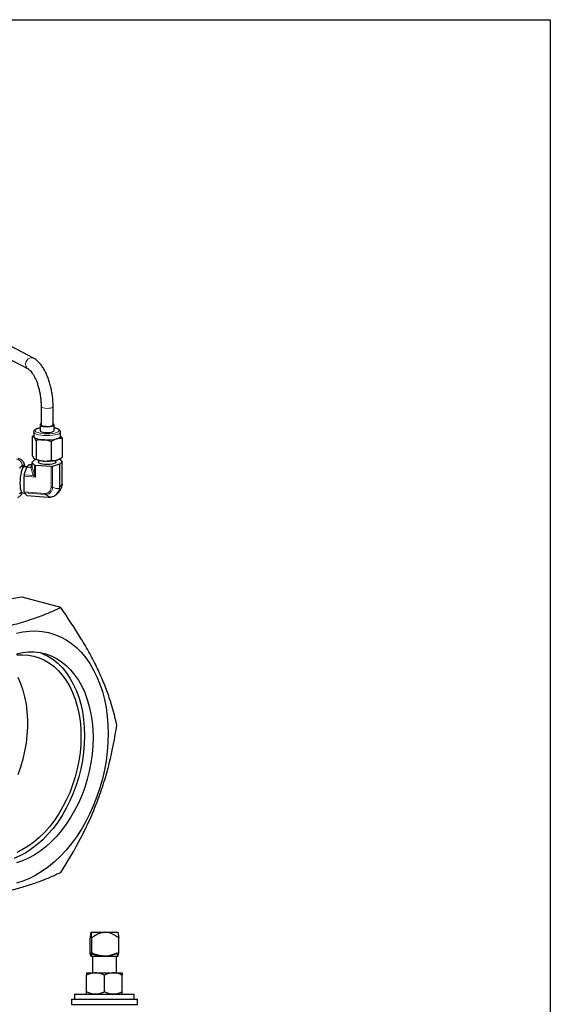
# Model space of a CAD drawing. Units: inches. Extents: x 0.5 to 30.5, y 0.5 to 21.
# Drawn here: x 25 to 30.5, y 10.7 to 21 of the extents above; entities that cross this region are included whole.
import ezdxf

# ---------------------------------------------------------------- set-up
doc = ezdxf.new("R2010")
doc.units = ezdxf.units.IN
doc.header["$MEASUREMENT"] = 0
doc.layers.add('TITLE_BLOCK', color=7, linetype='Continuous', lineweight=30)

msp = doc.modelspace()

# ---------------------------------------------------------------- linework, layer by layer
at = {"color": 7, "linetype": 'Continuous', "lineweight": 30}
for p, q in [((25.101, 17.46), (24.229, 17.918)), ((24.171, 17.808), (25.043, 17.349)), ((25.18, 16.954), (25.18, 16.765)), ((25.305, 16.765), (25.305, 16.954)), ((25.102, 16.69), (25.102, 16.644)), ((25.169, 16.765), (25.169, 16.705)), ((25.316, 16.705), (25.316, 16.765)), ((25.383, 16.644), (25.383, 16.69)), ((25.086, 16.643), (25.102, 16.653)), ((25.086, 16.643), (25.086, 16.446)), ((25.128, 16.602), (25.128, 16.404)), ((25.284, 16.59), (25.284, 16.393)), ((25.383, 16.647), (25.399, 16.621)), ((25.399, 16.621), (25.399, 16.424)), ((25.084, 16.373), (25.084, 16.336)), ((25.109, 16.343), (25.084, 16.372)), ((25.085, 16.374), (25.106, 16.396)), ((25.109, 16.398), (25.125, 16.402)), ((25.115, 16.407), (25.119, 16.405)), ((25.151, 16.394), (25.151, 16.375)), ((25.334, 16.375), (25.334, 16.394)), ((25.366, 16.405), (25.372, 16.408)), ((25.375, 16.406), (25.398, 16.377)), ((25.397, 16.375), (25.376, 16.354)), ((25.398, 16.142), (25.398, 16.376)), ((25.003, 16.326), (24.977, 16.327)), ((25.031, 16.324), (25.003, 16.326)), ((25.004, 16.242), (25.03, 16.322)), ((25.032, 16.326), (25.053, 16.347)), ((25.084, 16.345), (25.054, 16.348)), ((25.283, 16.328), (25.12, 16.34)), ((25.373, 16.352), (25.299, 16.33)), ((25.002, 16.063), (25.002, 16.227)), ((25.34, 16.037), (25.368, 16.065)), ((25.398, 16.143), (25.397, 16.126)), ((24.938, 16.002), (24.966, 16.03)), ((24.958, 16.055), (24.983, 16.052)), ((24.984, 16.052), (25.006, 16.05)), ((25.03, 16.024), (25.004, 16.052)), ((25.031, 16.024), (25.254, 16.008)), ((25.253, 16.008), (25.272, 16.008)), ((25.384, 14.854), (24.98, 14.962)), ((25.7, 11.459), (25.701, 11.459)), ((25.701, 11.459), (25.841, 11.459)), ((25.841, 11.459), (25.858, 11.459)), ((25.858, 11.459), (25.982, 11.459)), ((25.692, 11.243), (25.692, 11.401)), ((25.709, 11.243), (25.709, 11.401)), ((25.99, 11.243), (25.99, 11.401)), ((25.701, 11.209), (25.981, 11.209)), ((25.716, 11.209), (25.716, 11.035)), ((25.966, 11.035), (25.966, 11.209)), ((25.981, 11.209), (25.982, 11.21)), ((25.653, 11.035), (25.747, 11.035)), ((25.747, 11.035), (25.935, 11.035)), ((25.935, 11.035), (26.028, 11.035)), ((25.653, 10.836), (25.653, 11.01)), ((25.841, 10.836), (25.841, 11.01)), ((26.028, 10.836), (26.028, 11.01)), ((25.528, 10.811), (25.528, 10.761)), ((25.528, 10.811), (26.153, 10.811)), ((26.153, 10.761), (26.153, 10.811)), ((25.497, 10.761), (25.497, 10.706)), ((25.497, 10.761), (26.185, 10.761)), ((25.497, 10.706), (26.185, 10.706)), ((26.185, 10.706), (26.185, 10.761))]:
    msp.add_line(p, q, dxfattribs=at)
at = {"color": 8, "linetype": 'Continuous', "lineweight": 0}
for p, q in [((25.084, 16.372), (25.084, 16.335)), ((25.397, 16.141), (25.397, 16.375)), ((24.982, 16.34), (24.954, 16.313)), ((25.068, 16.319), (25.03, 16.322)), ((25.032, 16.326), (25.07, 16.323)), ((25.084, 16.345), (25.053, 16.347)), ((25.07, 16.323), (25.084, 16.338)), ((25.096, 16.236), (25.071, 16.319)), ((25.084, 16.332), (25.109, 16.248)), ((25.109, 16.248), (25.109, 16.343)), ((25.12, 16.34), (25.12, 16.219)), ((25.283, 16.111), (25.283, 16.328)), ((25.299, 16.33), (25.299, 16.112)), ((25.373, 16.118), (25.373, 16.352)), ((25.376, 16.354), (25.376, 16.12)), ((25.12, 16.219), (25.002, 16.227)), ((25.004, 16.242), (25.096, 16.235)), ((25.002, 16.063), (25.218, 16.048)), ((25.37, 16.099), (25.373, 16.118)), ((24.954, 16.042), (24.966, 16.054)), ((25.22, 16.037), (25.004, 16.052)), ((25.03, 16.024), (25.253, 16.008))]:
    msp.add_line(p, q, dxfattribs=at)
at = {"color": 8, "linetype": 'Continuous', "lineweight": 0, "flags": 128}
for points in [[(25.043, 17.349), (25.03, 17.36), (25.02, 17.377), (25.016, 17.397), (25.02, 17.418), (25.03, 17.437), (25.044, 17.453), (25.063, 17.462), (25.082, 17.465), (25.1, 17.46), (25.101, 17.46)], [(25.18, 16.954), (25.18, 16.952), (25.187, 16.946), (25.2, 16.941), (25.218, 16.938), (25.239, 16.937), (25.261, 16.938), (25.28, 16.94), (25.295, 16.944), (25.303, 16.95), (25.305, 16.954)], [(25.206, 16.653), (25.177, 16.656), (25.151, 16.661), (25.129, 16.667), (25.114, 16.675), (25.104, 16.683), (25.102, 16.689)], [(25.169, 16.732), (25.161, 16.73), (25.141, 16.724), (25.126, 16.717), (25.119, 16.709), (25.118, 16.701), (25.125, 16.693), (25.138, 16.686), (25.158, 16.68), (25.182, 16.675), (25.21, 16.672)], [(25.383, 16.69), (25.383, 16.688), (25.378, 16.68), (25.367, 16.672), (25.349, 16.665), (25.326, 16.659), (25.299, 16.655), (25.269, 16.653), (25.237, 16.652), (25.206, 16.653)], [(25.21, 16.672), (25.24, 16.671), (25.27, 16.672), (25.298, 16.675), (25.323, 16.679), (25.344, 16.685), (25.358, 16.692), (25.366, 16.7), (25.367, 16.708), (25.36, 16.716), (25.347, 16.723), (25.327, 16.729), (25.316, 16.732)], [(25.376, 16.12), (25.388, 16.132), (25.397, 16.141)]]:
    msp.add_lwpolyline(points, dxfattribs=at)
at = {"color": 7, "linetype": 'Continuous', "lineweight": 30, "flags": 128}
for points in [[(25.18, 16.775), (25.171, 16.77), (25.169, 16.764), (25.174, 16.758), (25.185, 16.752), (25.202, 16.748), (25.223, 16.746)], [(25.169, 16.705), (25.169, 16.704), (25.174, 16.697), (25.185, 16.692), (25.202, 16.688), (25.223, 16.686)], [(25.18, 16.765), (25.182, 16.76), (25.191, 16.755), (25.207, 16.751), (25.226, 16.749)], [(25.223, 16.746), (25.246, 16.745), (25.269, 16.746), (25.289, 16.749), (25.304, 16.754), (25.313, 16.76), (25.316, 16.766), (25.311, 16.772), (25.305, 16.775)], [(25.223, 16.686), (25.246, 16.685), (25.269, 16.686), (25.289, 16.689), (25.304, 16.694), (25.313, 16.699), (25.316, 16.705)], [(25.226, 16.749), (25.248, 16.748), (25.269, 16.75), (25.287, 16.753), (25.299, 16.758), (25.305, 16.763), (25.305, 16.765)], [(25.342, 16.618), (25.354, 16.621), (25.364, 16.626), (25.372, 16.63), (25.378, 16.635), (25.382, 16.639), (25.383, 16.644)], [(25.219, 16.351), (25.195, 16.354), (25.175, 16.358), (25.16, 16.364), (25.152, 16.37), (25.151, 16.375)], [(25.334, 16.375), (25.334, 16.372), (25.327, 16.365), (25.313, 16.359), (25.294, 16.354), (25.27, 16.351), (25.245, 16.35), (25.219, 16.351)], [(25.003, 16.326), (25.001, 16.326), (24.993, 16.322), (24.986, 16.31), (24.978, 16.293), (24.971, 16.271), (24.966, 16.244), (24.961, 16.215), (24.959, 16.184), (24.958, 16.154)], [(24.958, 16.154), (24.959, 16.125), (24.961, 16.1), (24.966, 16.079), (24.971, 16.063), (24.978, 16.054), (24.984, 16.052)], [(24.921, 14.586), (24.99, 14.601), (25.058, 14.609), (25.125, 14.61), (25.192, 14.605), (25.257, 14.593), (25.32, 14.574), (25.381, 14.549), (25.44, 14.517), (25.496, 14.479), (25.549, 14.435), (25.6, 14.384), (25.646, 14.329), (25.689, 14.268), (25.728, 14.201), (25.763, 14.13), (25.794, 14.055), (25.82, 13.976), (25.842, 13.893), (25.859, 13.808), (25.871, 13.719), (25.878, 13.628), (25.881, 13.536)], [(25.17, 14.383), (25.197, 14.372), (25.251, 14.345), (25.304, 14.311), (25.353, 14.272), (25.399, 14.226), (25.442, 14.174), (25.481, 14.117), (25.516, 14.055), (25.547, 13.989), (25.573, 13.918), (25.595, 13.844), (25.612, 13.766), (25.624, 13.685), (25.631, 13.602), (25.634, 13.517), (25.631, 13.431), (25.624, 13.343), (25.612, 13.256), (25.595, 13.169), (25.573, 13.083), (25.547, 12.998), (25.516, 12.915), (25.481, 12.834), (25.442, 12.757), (25.399, 12.682), (25.353, 12.612), (25.304, 12.545), (25.251, 12.484), (25.197, 12.427), (25.139, 12.376), (25.08, 12.331), (25.02, 12.291), (24.958, 12.258), (24.896, 12.231)], [(24.921, 14.37), (24.984, 14.383), (25.047, 14.39), (25.108, 14.39), (25.169, 14.383), (25.228, 14.369), (25.285, 14.348), (25.34, 14.321), (25.392, 14.288), (25.442, 14.248), (25.488, 14.202), (25.53, 14.151), (25.569, 14.094), (25.604, 14.032), (25.635, 13.965), (25.661, 13.894), (25.683, 13.82), (25.7, 13.742), (25.712, 13.661), (25.72, 13.578), (25.722, 13.493), (25.72, 13.407), (25.712, 13.32), (25.7, 13.232), (25.683, 13.145), (25.661, 13.059), (25.635, 12.974), (25.604, 12.891), (25.569, 12.811), (25.53, 12.733), (25.488, 12.659), (25.442, 12.588), (25.392, 12.522), (25.34, 12.46), (25.285, 12.404), (25.228, 12.352), (25.169, 12.307), (25.108, 12.267), (25.047, 12.234), (24.984, 12.207), (24.921, 12.187)], [(24.925, 14.359), (24.985, 14.361), (25.045, 14.357), (25.103, 14.346), (25.16, 14.329), (25.214, 14.304), (25.266, 14.274), (25.315, 14.237), (25.361, 14.193), (25.404, 14.144), (25.443, 14.09), (25.478, 14.03), (25.508, 13.966), (25.535, 13.898), (25.556, 13.825), (25.574, 13.749), (25.586, 13.671), (25.593, 13.59), (25.596, 13.507), (25.593, 13.422), (25.586, 13.337), (25.574, 13.252), (25.556, 13.167), (25.535, 13.083), (25.508, 13), (25.478, 12.919), (25.443, 12.841), (25.404, 12.766), (25.361, 12.694), (25.315, 12.626), (25.266, 12.563), (25.214, 12.504), (25.16, 12.451), (25.103, 12.403), (25.045, 12.361), (24.985, 12.325), (24.925, 12.295)], [(24.935, 14.126), (24.964, 14.061), (24.988, 13.992), (25.007, 13.92), (25.022, 13.844), (25.031, 13.765), (25.036, 13.685), (25.036, 13.602), (25.031, 13.519), (25.022, 13.436), (25.007, 13.352), (24.988, 13.269), (24.964, 13.187), (24.935, 13.107)], [(25.881, 13.536), (25.878, 13.442), (25.871, 13.347), (25.859, 13.252), (25.842, 13.157), (25.82, 13.063), (25.794, 12.969), (25.763, 12.878), (25.728, 12.788), (25.689, 12.701), (25.646, 12.617), (25.6, 12.536), (25.549, 12.459), (25.496, 12.386), (25.44, 12.318), (25.381, 12.255), (25.32, 12.196), (25.257, 12.144), (25.192, 12.097), (25.125, 12.056), (25.058, 12.021), (24.99, 11.993), (24.921, 11.972)]]:
    msp.add_lwpolyline(points, dxfattribs=at)
at = {"color": 7, "linetype": 'Continuous', "lineweight": 30}
for centre, radius, start, end in [((25.115, 16.645), 0.0134, 182.1939, 230.175), ((25.203, 16.793), 0.186, 238.9113, 271.1021), ((25.243, 17.047), 0.44, 265.223, 282.9944), ((25.085, 16.373), 0.00135, 128.304, 223.5912), ((25.111, 16.389), 0.00875, 102.6743, 129.1109), ((25.215, 16.646), 0.259, 248.2898, 267.984), ((25.243, 16.825), 0.44, 265.223, 282.9944), ((25.311, 16.519), 0.127, 283.9237, 295.3627), ((25.37, 16.401), 0.00748, 46.0194, 77.4526), ((25.396, 16.376), 0.00134, 308.0609, 39.0461), ((25.04, 16.319), 0.0103, 140.9076, 165.3923), ((25.054, 16.346), 0.00142, 89.8875, 140.9363), ((25.088, 16.333), 0.00391, 176.8928, 204.8961), ((25.12, 16.359), 0.0193, 237.0535, 271.8449), ((25.287, 16.375), 0.047, 265.0059, 284.2156), ((25.371, 16.36), 0.00837, 283.528, 309.4827), ((25.055, 16.228), 0.0526, 163.9508, 180.5855), ((25.022, 16.061), 0.0201, 174.4617, 206.6576), ((25.391, 16.124), 0.00563, 330.9544, 17.817), ((25.396, 16.142), 0.00155, 311.1507, 356.5327), ((25.031, 16.025), 0.00129, 218.6354, 263.1147), ((25.254, 16.009), 0.00129, 218.6465, 263.101), ((25.274, 16.012), 0.00527, 244.6301, 298.0291)]:
    msp.add_arc(centre, radius, start, end, dxfattribs=at)
at = {"color": 8, "linetype": 'Continuous', "lineweight": 0}
for centre, radius, start, end in [((24.916, 16.339), 0.0657, 0.7841, 85.3889), ((25.078, 16.317), 0.0103, 140.9046, 165.3897), ((25.092, 16.32), 0.0203, 171.4871, 182.5265), ((25.085, 16.336), 0.00142, 182.167, 223.3281), ((25.094, 16.252), 0.0162, 279.1277, 345.5207), ((25.093, 16.252), 0.0166, 280.4269, 345.1509), ((25.287, 16.157), 0.047, 265.0059, 284.2156), ((25.348, 16.014), 0.0885, 73.4177, 75.5285), ((25.371, 16.126), 0.00837, 283.528, 309.4827), ((24.927, 16.068), 0.055, 315.1175, 343.2485), ((25.238, 16.046), 0.0201, 174.4566, 206.6627)]:
    msp.add_arc(centre, radius, start, end, dxfattribs=at)
for centre, major_axis, ratio, start_param, end_param in [((24.982, 16.205), (0.01, 0.14), 0.251274, 5.771102, 6.566441), ((25.082, 16.363), (0.0211, 0.0423), 0.605057, 3.385868, 3.503672), ((25.084, 16.352), (0.017, 0.0284), 0.413318, 3.348163, 3.465967), ((25.07, 16.352), (-0.0085, 0.0344), 0.350402, 3.987248, 4.099783), ((25.126, 16.246), (0.03, 0.0104), 0.754133, 3.109445, 3.13599), ((25.124, 16.223), (0.0301, -0.0169), 0.158386, 3.608996, 4.667936), ((25.124, 16.223), (-0.0147, 0.0311), 0.155356, 0.567384, 1.626324), ((25.124, 16.257), (0.0064, 0.0203), 0.694347, 2.219131, 2.245676)]:
    msp.add_ellipse(centre, major_axis=major_axis, ratio=ratio, start_param=start_param, end_param=end_param, dxfattribs=at)
at = {"color": 7, "linetype": 'Continuous', "lineweight": 30}
for points, knots in [([(25.305, 16.954), (25.305, 16.962), (25.305, 16.988), (25.302, 17.031), (25.296, 17.082), (25.287, 17.133), (25.275, 17.183), (25.261, 17.23), (25.245, 17.275), (25.225, 17.318), (25.204, 17.357), (25.18, 17.392), (25.153, 17.422), (25.127, 17.445), (25.109, 17.455), (25.101, 17.46)], [0, 0, 0, 0, 0.042362, 0.122485, 0.202469, 0.282428, 0.362483, 0.442779, 0.5235, 0.604857, 0.6871, 0.770485, 0.855132, 0.940368, 1, 1, 1, 1]), ([(25.043, 17.349), (25.045, 17.348), (25.05, 17.345), (25.062, 17.336), (25.076, 17.32), (25.092, 17.299), (25.108, 17.273), (25.123, 17.241), (25.137, 17.206), (25.15, 17.167), (25.161, 17.125), (25.17, 17.081), (25.176, 17.036), (25.179, 16.993), (25.18, 16.966), (25.18, 16.954)], [0, 0, 0, 0, 0.041906, 0.118696, 0.19504, 0.271989, 0.350378, 0.430268, 0.511439, 0.593608, 0.676494, 0.759851, 0.843459, 0.92712, 1, 1, 1, 1]), ([(25.169, 16.732), (25.162, 16.731), (25.146, 16.728), (25.128, 16.721), (25.114, 16.713), (25.105, 16.703), (25.101, 16.694), (25.102, 16.689), (25.103, 16.688)], [0, 0, 0, 0, 0.199298, 0.421377, 0.654366, 0.815178, 0.962514, 1, 1, 1, 1]), ([(25.382, 16.69), (25.382, 16.692), (25.383, 16.698), (25.377, 16.707), (25.368, 16.715), (25.354, 16.722), (25.336, 16.728), (25.322, 16.731), (25.316, 16.732)], [0, 0, 0, 0, 0.0799666, 0.2325776, 0.3937725, 0.5990104, 0.8384672, 1, 1, 1, 1]), ([(25.107, 16.635), (25.106, 16.635), (25.099, 16.642), (25.092, 16.643), (25.086, 16.643)], [0, 0, 0, 0, 0.070221, 1, 1, 1, 1]), ([(25.128, 16.602), (25.124, 16.608), (25.117, 16.622), (25.11, 16.63), (25.107, 16.635)], [0, 0, 0, 0, 0.495459, 1, 1, 1, 1]), ([(25.206, 16.608), (25.186, 16.608), (25.16, 16.608), (25.134, 16.603), (25.128, 16.602)], [0, 0, 0, 0, 0.742449, 1, 1, 1, 1]), ([(25.284, 16.59), (25.266, 16.596), (25.24, 16.605), (25.213, 16.607), (25.206, 16.608)], [0, 0, 0, 0, 0.731367, 1, 1, 1, 1]), ([(25.342, 16.618), (25.34, 16.617), (25.321, 16.612), (25.302, 16.601), (25.284, 16.59)], [0, 0, 0, 0, 0.0702193, 1, 1, 1, 1]), ([(25.399, 16.621), (25.39, 16.622), (25.371, 16.624), (25.352, 16.62), (25.342, 16.618)], [0, 0, 0, 0, 0.495458, 1, 1, 1, 1]), ([(25.013, 16.326), (25.012, 16.333), (25.008, 16.349), (25, 16.368), (24.989, 16.385), (24.975, 16.398), (24.959, 16.408), (24.946, 16.41), (24.94, 16.411)], [0, 0, 0, 0, 0.208478, 0.409947, 0.566776, 0.716306, 0.863354, 1, 1, 1, 1]), ([(25.086, 16.446), (25.089, 16.439), (25.096, 16.426), (25.103, 16.417), (25.107, 16.413)], [0, 0, 0, 0, 0.495455, 1, 1, 1, 1]), ([(25.107, 16.413), (25.107, 16.413), (25.114, 16.406), (25.121, 16.405), (25.128, 16.404)], [0, 0, 0, 0, 0.070218, 1, 1, 1, 1]), ([(25.128, 16.404), (25.134, 16.402), (25.16, 16.393), (25.186, 16.389), (25.206, 16.386)], [0, 0, 0, 0, 0.257551, 1, 1, 1, 1]), ([(25.206, 16.386), (25.213, 16.386), (25.24, 16.385), (25.266, 16.389), (25.284, 16.393)], [0, 0, 0, 0, 0.268633, 1, 1, 1, 1]), ([(25.284, 16.393), (25.294, 16.392), (25.313, 16.39), (25.332, 16.394), (25.342, 16.396)], [0, 0, 0, 0, 0.495457, 1, 1, 1, 1]), ([(25.342, 16.396), (25.343, 16.397), (25.363, 16.402), (25.381, 16.413), (25.399, 16.424)], [0, 0, 0, 0, 0.070218, 1, 1, 1, 1]), ([(25.084, 16.334), (25.084, 16.332), (25.084, 16.33), (25.082, 16.328), (25.081, 16.328)], [0, 0, 0, 0, 0.60287, 1, 1, 1, 1]), ([(25.084, 16.336), (25.084, 16.336), (25.084, 16.335), (25.084, 16.334), (25.084, 16.334)], [0, 0, 0, 0, 0.248619, 1, 1, 1, 1]), ([(25.373, 16.098), (25.37, 16.087), (25.362, 16.063), (25.34, 16.035), (25.311, 16.013), (25.288, 16.01), (25.277, 16.008)], [0, 0, 0, 0, 0.2408563, 0.482667, 0.7336918, 1, 1, 1, 1]), ([(25.368, 16.065), (25.375, 16.074), (25.39, 16.091), (25.394, 16.111), (25.396, 16.122)], [0, 0, 0, 0, 0.494072, 1, 1, 1, 1]), ([(25.396, 16.122), (25.397, 16.128), (25.397, 16.134), (25.397, 16.141), (25.397, 16.141)], [0, 0, 0, 0, 0.999946, 1, 1, 1, 1]), ([(24.966, 16.03), (24.969, 16.034), (24.976, 16.041), (24.98, 16.049), (24.982, 16.052)], [0, 0, 0, 0, 0.5874, 1, 1, 1, 1]), ([(24.98, 14.962), (24.951, 14.958), (24.921, 14.953), (24.863, 14.944), (24.834, 14.939), (24.805, 14.935)], [0, 0, 0, 0, 0.5, 0.5, 1, 1, 1, 1]), ([(25.384, 14.854), (25.367, 14.846), (25.35, 14.837), (25.314, 14.821), (25.296, 14.813), (25.24, 14.789), (25.201, 14.773), (25.118, 14.743), (25.075, 14.728), (24.985, 14.699), (24.938, 14.685), (24.838, 14.659), (24.787, 14.646), (24.678, 14.622), (24.623, 14.61), (24.452, 14.577), (24.333, 14.557), (24.211, 14.539)], [0, 0, 0, 0, 0.0625, 0.0625, 0.125, 0.125, 0.25, 0.25, 0.375, 0.375, 0.5, 0.5, 0.625, 0.625, 0.75, 0.75, 1, 1, 1, 1]), ([(25.971, 13.626), (25.951, 13.719), (25.925, 13.814), (25.876, 13.96), (25.858, 14.01), (25.817, 14.111), (25.794, 14.162), (25.757, 14.241), (25.744, 14.267), (25.717, 14.32), (25.703, 14.346), (25.659, 14.426), (25.628, 14.479), (25.531, 14.639), (25.46, 14.746), (25.384, 14.854)], [0, 0, 0, 0, 0.25, 0.25, 0.375, 0.375, 0.5, 0.5, 0.5625, 0.5625, 0.625, 0.625, 0.75, 0.75, 1, 1, 1, 1]), ([(25.384, 12.084), (25.46, 12.203), (25.531, 12.323), (25.628, 12.509), (25.658, 12.572), (25.716, 12.699), (25.743, 12.764), (25.78, 12.862), (25.792, 12.895), (25.815, 12.961), (25.826, 12.994), (25.857, 13.094), (25.876, 13.16), (25.925, 13.359), (25.951, 13.493), (25.971, 13.626)], [0, 0, 0, 0, 0.25, 0.25, 0.375, 0.375, 0.5, 0.5, 0.5625, 0.5625, 0.625, 0.625, 0.75, 0.75, 1, 1, 1, 1]), ([(25.384, 12.084), (25.367, 12.076), (25.35, 12.068), (25.314, 12.051), (25.296, 12.043), (25.24, 12.019), (25.201, 12.003), (25.118, 11.973), (25.075, 11.958), (24.985, 11.93), (24.938, 11.916), (24.838, 11.889), (24.787, 11.876), (24.678, 11.852), (24.623, 11.84), (24.452, 11.807), (24.333, 11.788), (24.211, 11.77)], [0, 0, 0, 0, 0.0625, 0.0625, 0.125, 0.125, 0.25, 0.25, 0.375, 0.375, 0.5, 0.5, 0.625, 0.625, 0.75, 0.75, 1, 1, 1, 1]), ([(25.7, 11.459), (25.7, 11.459), (25.699, 11.458), (25.697, 11.45), (25.694, 11.428), (25.693, 11.411), (25.692, 11.401)], [0, 0, 0, 0, 0.001818, 0.345503, 0.669701, 1, 1, 1, 1]), ([(25.709, 11.401), (25.708, 11.411), (25.706, 11.432), (25.704, 11.454), (25.702, 11.458), (25.701, 11.459)], [0, 0, 0, 0, 0.346242, 0.774907, 1, 1, 1, 1]), ([(25.841, 11.459), (25.841, 11.459), (25.824, 11.458), (25.792, 11.45), (25.749, 11.428), (25.722, 11.411), (25.709, 11.401)], [0, 0, 0, 0, 0.001818, 0.345503, 0.669701, 1, 1, 1, 1]), ([(25.99, 11.401), (25.976, 11.411), (25.945, 11.432), (25.9, 11.454), (25.869, 11.458), (25.858, 11.459)], [0, 0, 0, 0, 0.346242, 0.774907, 1, 1, 1, 1]), ([(25.982, 11.459), (25.982, 11.459), (25.983, 11.458), (25.985, 11.45), (25.987, 11.428), (25.989, 11.411), (25.99, 11.401)], [0, 0, 0, 0, 0.001818, 0.345503, 0.669701, 1, 1, 1, 1]), ([(25.692, 11.243), (25.705, 11.238), (25.736, 11.226), (25.787, 11.212), (25.841, 11.208), (25.892, 11.216), (25.934, 11.228), (25.961, 11.239), (25.973, 11.243)], [0, 0, 0, 0, 0.1473406, 0.3449886, 0.5417664, 0.7047951, 0.8682628, 1, 1, 1, 1]), ([(25.709, 11.243), (25.708, 11.239), (25.707, 11.228), (25.704, 11.216), (25.701, 11.208), (25.698, 11.212), (25.695, 11.226), (25.693, 11.238), (25.692, 11.243)], [0, 0, 0, 0, 0.131721, 0.293544, 0.458188, 0.65142, 0.852678, 1, 1, 1, 1]), ([(25.99, 11.243), (25.978, 11.239), (25.951, 11.228), (25.909, 11.216), (25.858, 11.208), (25.804, 11.212), (25.753, 11.226), (25.722, 11.238), (25.709, 11.243)], [0, 0, 0, 0, 0.1317372, 0.2952049, 0.4582336, 0.6550114, 0.8526594, 1, 1, 1, 1]), ([(25.973, 11.243), (25.973, 11.238), (25.975, 11.226), (25.978, 11.212), (25.982, 11.208), (25.985, 11.216), (25.987, 11.228), (25.989, 11.239), (25.99, 11.243)], [0, 0, 0, 0, 0.147324, 0.341495, 0.541802, 0.703173, 0.868278, 1, 1, 1, 1]), ([(25.747, 11.035), (25.734, 11.034), (25.707, 11.032), (25.676, 11.021), (25.659, 11.012), (25.653, 11.01)], [0, 0, 0, 0, 0.406292, 0.82727, 1, 1, 1, 1]), ([(25.653, 11.035), (25.653, 11.035), (25.653, 11.035), (25.653, 11.031), (25.653, 11.021), (25.653, 11.013), (25.653, 11.01)], [0, 0, 0, 0, 0.066532, 0.435282, 0.81455, 1, 1, 1, 1]), ([(25.841, 11.01), (25.826, 11.017), (25.797, 11.03), (25.764, 11.035), (25.748, 11.035), (25.747, 11.035)], [0, 0, 0, 0, 0.48434, 0.986326, 1, 1, 1, 1]), ([(25.935, 11.035), (25.922, 11.034), (25.895, 11.032), (25.864, 11.021), (25.846, 11.012), (25.841, 11.01)], [0, 0, 0, 0, 0.406292, 0.82727, 1, 1, 1, 1]), ([(26.028, 11.01), (26.014, 11.017), (25.984, 11.03), (25.952, 11.035), (25.935, 11.035), (25.935, 11.035)], [0, 0, 0, 0, 0.4843403, 0.9863257, 1, 1, 1, 1]), ([(26.028, 11.035), (26.028, 11.035), (26.028, 11.035), (26.028, 11.031), (26.028, 11.021), (26.028, 11.013), (26.028, 11.01)], [0, 0, 0, 0, 0.066532, 0.435282, 0.81455, 1, 1, 1, 1]), ([(25.747, 10.811), (25.734, 10.812), (25.707, 10.814), (25.676, 10.825), (25.659, 10.834), (25.653, 10.836)], [0, 0, 0, 0, 0.406292, 0.82727, 1, 1, 1, 1]), ([(25.653, 10.811), (25.653, 10.811), (25.653, 10.811), (25.653, 10.815), (25.653, 10.825), (25.653, 10.833), (25.653, 10.836)], [0, 0, 0, 0, 0.066532, 0.435282, 0.81455, 1, 1, 1, 1]), ([(25.841, 10.836), (25.826, 10.829), (25.797, 10.816), (25.764, 10.811), (25.748, 10.811), (25.747, 10.811)], [0, 0, 0, 0, 0.48434, 0.986326, 1, 1, 1, 1]), ([(25.935, 10.811), (25.922, 10.812), (25.895, 10.814), (25.864, 10.825), (25.846, 10.834), (25.841, 10.836)], [0, 0, 0, 0, 0.406292, 0.82727, 1, 1, 1, 1]), ([(26.028, 10.836), (26.014, 10.829), (25.984, 10.816), (25.952, 10.811), (25.935, 10.811), (25.935, 10.811)], [0, 0, 0, 0, 0.4843403, 0.9863257, 1, 1, 1, 1]), ([(26.028, 10.811), (26.028, 10.811), (26.028, 10.811), (26.028, 10.815), (26.028, 10.825), (26.028, 10.833), (26.028, 10.836)], [0, 0, 0, 0, 0.066532, 0.435282, 0.81455, 1, 1, 1, 1])]:
    msp.add_open_spline(points, degree=3, knots=knots, dxfattribs=at)
at = {"color": 8, "linetype": 'Continuous', "lineweight": 0}
for points, knots in [([(25.084, 16.332), (25.084, 16.331), (25.084, 16.329), (25.083, 16.326), (25.081, 16.322), (25.076, 16.32), (25.073, 16.319), (25.071, 16.319)], [0, 0, 0, 0, 0.040869, 0.282622, 0.51647, 0.754863, 1, 1, 1, 1]), ([(25.071, 16.323), (25.073, 16.324), (25.077, 16.324), (25.08, 16.326), (25.081, 16.328), (25.081, 16.328)], [0, 0, 0, 0, 0.476966, 0.939331, 1, 1, 1, 1]), ([(25.218, 16.048), (25.222, 16.048), (25.234, 16.048), (25.252, 16.053), (25.269, 16.066), (25.281, 16.086), (25.283, 16.103), (25.283, 16.111)], [0, 0, 0, 0, 0.138724, 0.331957, 0.538052, 0.769664, 1, 1, 1, 1]), ([(25.299, 16.112), (25.299, 16.112), (25.299, 16.102), (25.295, 16.083), (25.281, 16.059), (25.26, 16.044), (25.239, 16.037), (25.225, 16.037), (25.22, 16.037), (25.22, 16.037)], [0, 0, 0, 0, 0.000009, 0.227584, 0.460266, 0.668575, 0.862463, 0.99999, 1, 1, 1, 1]), ([(25.272, 16.008), (25.272, 16.008), (25.283, 16.009), (25.307, 16.013), (25.337, 16.034), (25.358, 16.063), (25.369, 16.087), (25.37, 16.099), (25.37, 16.099)], [0, 0, 0, 0, 0.000008, 0.267062, 0.51661, 0.757348, 0.999992, 1, 1, 1, 1]), ([(25.299, 16.112), (25.311, 16.107), (25.334, 16.098), (25.359, 16.099), (25.37, 16.099)], [0, 0, 0, 0, 0.552718, 1, 1, 1, 1]), ([(25.376, 16.12), (25.376, 16.12), (25.376, 16.113), (25.375, 16.106), (25.373, 16.098)], [0, 0, 0, 0, 0.000054, 1, 1, 1, 1]), ([(25.272, 16.008), (25.265, 16.013), (25.252, 16.023), (25.229, 16.033), (25.22, 16.037)], [0, 0, 0, 0, 0.566943, 1, 1, 1, 1])]:
    msp.add_open_spline(points, degree=3, knots=knots, dxfattribs=at)
at = {"layer": 'TITLE_BLOCK', "color": 7, "linetype": 'Continuous', "lineweight": 30}
for p, q in [((0.5, 21), (30.5, 21)), ((30.5, 21), (30.5, 0.5))]:
    msp.add_line(p, q, dxfattribs=at)

doc.saveas('drawing.dxf')
